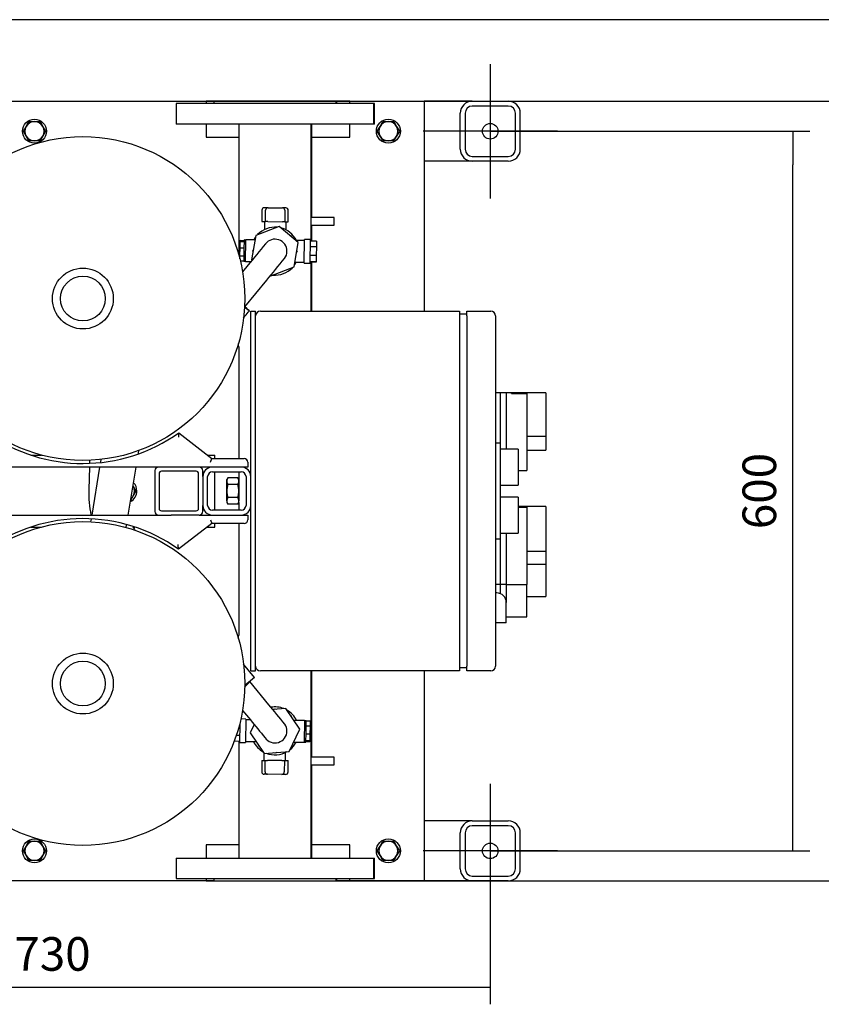
# Model space of a CAD drawing. Units: millimetres. Extents: x 80 to 3290, y 80 to 2296.
# Drawn here: x 744 to 1412, y 1475 to 2296 of the extents above; entities that cross this region are included whole.
import ezdxf
from ezdxf.lldxf.tags import DXFTag

# ---------------------------------------------------------------- set-up
doc = ezdxf.new("R2010")
doc.units = ezdxf.units.MM
for name, color, linetype in [('0.25_INCH_WELD_N', 7, 'Continuous'), ('0508-FLEX', 7, 'Continuous'), ('0508-FLEX-OP', 7, 'Continuous'), ('11002', 7, 'Continuous'), ('11004', 7, 'Continuous'), ('12000', 7, 'Continuous'), ('12009', 7, 'Continuous'), ('12017_PANEL_STAN', 7, 'Continuous'), ('43202', 7, 'Continuous'), ('60000_-_DISCHARG', 7, 'Continuous'), ('60000_-_SUCTION_', 7, 'Continuous'), ('71000_DN25_DRAIN', 7, 'Continuous'), ('BS_3692_-_METRIC', 7, 'Continuous'), ('Default', 7, 'Continuous'), ('FLANGE_50MM_NP16', 7, 'Continuous'), ('M10_PLAIN_WASHER', 7, 'Continuous'), ('M10_X_30_LG_HEX_', 7, 'Continuous'), ('M10_X_60_LG_HEX_', 7, 'Continuous'), ('ZILMET_24_LH_(NO', 7, 'Continuous'), ('ZILMET_FOOT_BRAC', 7, 'Continuous')]:
    doc.layers.add(name, color=color, linetype=linetype)
doc.styles.add('SEACAD_seiso_ttf', font='AGENCYR.TTF')
tags = doc.linetypes.add('CENTER2', pattern=[28.575, 19.05, -3.175, 3.175, -3.175]).pattern_tags.tags
tags[10:11] = [DXFTag(74, 4), DXFTag(75, 0), DXFTag(340, '0'), DXFTag(46, 0.0), DXFTag(50, 0.0), DXFTag(44, 0.0), DXFTag(45, 0.0)]
tags[8:9] = [DXFTag(74, 4), DXFTag(75, 0), DXFTag(340, '0'), DXFTag(46, 0.0), DXFTag(50, 0.0), DXFTag(44, 0.0), DXFTag(45, 0.0)]
tags[6:7] = [DXFTag(74, 4), DXFTag(75, 0), DXFTag(340, '0'), DXFTag(46, 0.0), DXFTag(50, 0.0), DXFTag(44, 0.0), DXFTag(45, 0.0)]
tags[4:5] = [DXFTag(74, 4), DXFTag(75, 0), DXFTag(340, '0'), DXFTag(46, 0.0), DXFTag(50, 0.0), DXFTag(44, 0.0), DXFTag(45, 0.0)]
doc.dimstyles.new('ISO', dxfattribs={"dimtxt": 28, "dimasz": 28, "dimexe": 14, "dimexo": 0, "dimgap": 14, "dimtad": 1, "dimtxsty": 'SEACAD_seiso_ttf', "dimblk1": '_SE_FILLED', "dimblk2": '_SE_FILLED', "dimsah": 1, "dimcen": 14, "dimadec": 0, "dimazin": 0, "dimtfac": 1, "dimtmove": 0, "dimatfit": 3, "dimfxl": 1, "dimtolj": 1, "dimarcsym": 0})

# ---------------------------------------------------------------- blocks, each defined once
blk = doc.blocks.new('SEANNOT_GROUP4')
at = {"layer": 'Default', "color": 7, "linetype": 'CENTER2'}
for p, q in [((1135.87, 1659), (1135.87, 1547)), ((1191.87, 1603), (1079.87, 1603))]:
    blk.add_line(p, q, dxfattribs=at)
blk = doc.blocks.new('SEANNOT_GROUP5')
at = {"layer": 'Default', "color": 7, "linetype": 'CENTER2'}
for p, q in [((1135.87, 2259), (1135.87, 2147)), ((1191.87, 2203), (1079.87, 2203))]:
    blk.add_line(p, q, dxfattribs=at)
blk = doc.blocks.new('SE1')
at = {"layer": '0.25_INCH_WELD_N', "color": 7, "linetype": 'Continuous'}
for p, q in [((986.52, 2124.82), (986.52, 2131.17)), ((1005.57, 2131.17), (986.52, 2131.17)), ((1005.57, 2124.82), (1005.57, 2131.17)), ((986.52, 2124.82), (1005.57, 2124.82)), ((986.52, 1674.82), (986.52, 1681.17)), ((1005.57, 1681.17), (986.52, 1681.17)), ((986.52, 1674.82), (1005.57, 1674.82)), ((1005.57, 1674.82), (1005.57, 1681.17))]:
    blk.add_line(p, q, dxfattribs=at)
at = {"layer": '0508-FLEX', "color": 7, "linetype": 'Continuous'}
for p, q in [((959.74, 2123.51), (940.29, 2116.17)), ((975.82, 2110.33), (959.74, 2123.51)), ((940.29, 2116.17), (936.92, 2095.67)), ((972.44, 2089.82), (975.82, 2110.33)), ((936.92, 2095.67), (937.22, 2095.42)), ((933.99, 2091.48), (929.36, 2085.82)), ((952.99, 2082.49), (972.44, 2089.82)), ((931.16, 2056.47), (949.46, 2078.8)), ((952.69, 2082.74), (952.99, 2082.49)), ((811.3, 1929.6), (810.88, 1927.03)), ((842.48, 1934.31), (842.92, 1937.03)), ((810.21, 1923), (803.63, 1883)), ((834.01, 1882.85), (840.61, 1923)), ((803.06, 1879.55), (802.68, 1877.24)), ((832.28, 1872.32), (832.69, 1874.84))]:
    blk.add_line(p, q, dxfattribs=at)
for centre, radius, start, end in [((956.37, 2103), 10, 0, 142.55047), ((8336.32, -3964.62), 9564.03, 140.576003, 140.712241), ((956.37, 2103), 10, 322.61281, 0), ((-9672.57, 10796.61), 13741.47, 320.623285, 320.720979), ((2015.64, 3395.25), 1722.91, 230.99012, 230.99086)]:
    blk.add_arc(centre, radius, start, end, dxfattribs=at)
blk.add_ellipse((923.43, 2062.81), major_axis=(-11.6, 9.51), ratio=0.002767, start_param=2.288665, end_param=3.982661, dxfattribs=at)
for points in [[(931.33, 2048.8), (932.58, 2050.31), (933.81, 2051.81), (935.03, 2053.3)], [(929.99, 2047.18), (930.42, 2047.7), (930.87, 2048.24), (931.33, 2048.8)]]:
    blk.add_open_spline(points, degree=3, dxfattribs=at)
at = {"layer": '0508-FLEX-OP', "color": 7, "linetype": 'Continuous'}
for p, q in [((801.69, 1923.06), (801.11, 1903.9)), ((801.86, 1928.8), (801.79, 1926.3)), ((939.32, 1747.44), (930.03, 1758.77)), ((939.32, 1747.44), (931.21, 1740.78)), ((951.37, 1724.86), (935.45, 1744.27)), ((929.36, 1720.16), (935.9, 1712.18)), ((965.36, 1721.74), (954.61, 1720.92)), ((977.09, 1704.58), (965.36, 1721.74)), ((939, 1708.41), (935.64, 1701.42)), ((935.64, 1701.42), (947.37, 1684.26)), ((968.1, 1685.84), (977.09, 1704.58)), ((947.37, 1684.26), (968.1, 1685.84))]:
    blk.add_line(p, q, dxfattribs=at)
for centre, radius, start, end in [((892.98, 1901.54), 91.89, 178.52334, 191.65038), ((893.02, 1901.57), 61.95, 207.25542, 210.36318), ((893.88, 1779.18), 54.29, 313.20993, 319.6387), ((-275.03, 709.17), 1592.39, 38.8774, 39.63113), ((1782.87, 2397.22), 1089.33, 218.96662, 219.97568), ((956.37, 1703), 10, 0, 34.54483), ((956.37, 1703), 10, 214.33928, 0)]:
    blk.add_arc(centre, radius, start, end, dxfattribs=at)
at = {"layer": '11002', "color": 7, "linetype": 'Continuous'}
for p, q in [((440.87, 2228), (898.87, 2228)), ((898.87, 2228), (898.87, 2226)), ((1018.87, 2228), (1070.87, 2228)), ((1018.87, 2226), (1018.87, 2228)), ((1070.87, 2228), (1080.87, 2228)), ((1080.87, 2228), (1080.87, 2053)), ((898.87, 2209), (898.87, 2198)), ((1018.87, 2198), (1018.87, 2209)), ((898.87, 2198), (926.22, 2198)), ((987.02, 2198), (1018.87, 2198)), ((1080.87, 1753), (1080.87, 1578)), ((898.87, 1608), (898.87, 1597)), ((926.22, 1608), (898.87, 1608)), ((1018.87, 1608), (987.02, 1608)), ((1018.87, 1597), (1018.87, 1608)), ((898.87, 1578), (440.87, 1578)), ((898.87, 1580), (898.87, 1578)), ((1018.87, 1578), (1018.87, 1580)), ((1070.87, 1578), (1018.87, 1578)), ((1080.87, 1578), (1070.87, 1578))]:
    blk.add_line(p, q, dxfattribs=at)
at = {"layer": '11004', "color": 7, "linetype": 'Continuous'}
for p, q in [((905.37, 2228), (898.87, 2228)), ((1018.87, 2228), (1007.87, 2228)), ((1120.87, 2228), (1080.87, 2228)), ((1120.87, 2228), (1150.87, 2228)), ((1110.87, 2188), (1110.87, 2218)), ((1114.87, 2218), (1114.87, 2188)), ((1150.87, 2224), (1120.87, 2224)), ((1156.87, 2188), (1156.87, 2218)), ((1160.87, 2188), (1160.87, 2218)), ((1120.87, 2178), (1080.87, 2178)), ((1120.87, 2182), (1150.87, 2182)), ((1150.87, 2178), (1120.87, 2178)), ((1120.87, 1628), (1080.87, 1628)), ((1120.87, 1628), (1150.87, 1628)), ((1110.87, 1588), (1110.87, 1618)), ((1114.87, 1618), (1114.87, 1588)), ((1150.87, 1624), (1120.87, 1624)), ((1156.87, 1588), (1156.87, 1618)), ((1160.87, 1588), (1160.87, 1618)), ((905.37, 1578), (898.87, 1578)), ((1018.87, 1578), (1007.87, 1578)), ((1120.87, 1578), (1080.87, 1578)), ((1120.87, 1582), (1150.87, 1582)), ((1150.87, 1578), (1120.87, 1578))]:
    blk.add_line(p, q, dxfattribs=at)
for centre in [(1135.87, 2203), (1135.87, 1603)]:
    blk.add_circle(centre, 6.5, dxfattribs=at)
for centre, radius, start, end in [((1120.87, 2218), 10, 90, 180), ((1150.87, 2218), 10, 0, 90), ((1120.87, 2218), 6, 90, 180), ((1150.87, 2218), 6, 0, 90), ((1120.87, 2188), 10, 180, 270), ((1120.87, 2188), 6, 180, 270), ((1150.87, 2188), 10, 270, 0), ((1150.87, 2188), 6, 270, 0), ((1120.87, 1618), 10, 90, 180), ((1150.87, 1618), 10, 0, 90), ((1120.87, 1618), 6, 90, 180), ((1150.87, 1618), 6, 0, 90), ((1120.87, 1588), 10, 180, 270), ((1120.87, 1588), 6, 180, 270), ((1150.87, 1588), 10, 270, 0), ((1150.87, 1588), 6, 270, 0)]:
    blk.add_arc(centre, radius, start, end, dxfattribs=at)
at = {"layer": '12000', "color": 7, "linetype": 'Continuous'}
for p, q in [((936.22, 2053), (940.22, 2053)), ((936.22, 1753), (936.22, 2053)), ((940.22, 1753), (940.22, 2053)), ((936.22, 1753), (940.22, 1753))]:
    blk.add_line(p, q, dxfattribs=at)
at = {"layer": '12009', "color": 7, "linetype": 'Continuous'}
for p, q in [((928.22, 1923), (904.22, 1923)), ((896.22, 1915), (896.22, 1891)), ((900.22, 1891), (900.22, 1915)), ((904.22, 1919), (928.22, 1919)), ((932.22, 1915), (932.22, 1891)), ((928.22, 1887), (904.22, 1887)), ((904.22, 1883), (928.22, 1883))]:
    blk.add_line(p, q, dxfattribs=at)
for centre, radius, start, end in [((904.22, 1915), 8, 90, 180), ((928.22, 1915), 8, 0, 90), ((904.22, 1915), 4, 90, 180), ((928.22, 1915), 4, 0, 90), ((904.22, 1891), 8, 180, 270), ((904.22, 1891), 4, 180, 270), ((928.22, 1891), 4, 270, 360), ((928.22, 1891), 8, 270, 360)]:
    blk.add_arc(centre, radius, start, end, dxfattribs=at)
at = {"layer": '12017_PANEL_STAN', "color": 7, "linetype": 'Continuous'}
for p, q in [((752.9, 1933), (761.65, 1933)), ((899.91, 1933), (906.22, 1933)), ((906.22, 1930), (906.22, 1933)), ((893.22, 1923), (869.72, 1923)), ((856.22, 1920), (856.22, 1886)), ((859.72, 1917.5), (859.72, 1888.5)), ((890.72, 1919.5), (861.72, 1919.5)), ((892.72, 1888.5), (892.72, 1917.5)), ((896.22, 1915), (896.22, 1920)), ((906.22, 1887), (906.22, 1919)), ((896.22, 1886), (896.22, 1891)), ((861.72, 1886.5), (890.72, 1886.5)), ((893.22, 1883), (869.72, 1883)), ((752.9, 1873), (761.65, 1873)), ((838.11, 1873), (839.53, 1873)), ((899.81, 1873), (906.22, 1873)), ((906.22, 1873), (906.22, 1876))]:
    blk.add_line(p, q, dxfattribs=at)
for centre, radius, start, end in [((859.22, 1920), 3, 90, 180), ((893.22, 1920), 3, 0, 90), ((861.72, 1917.5), 2, 90, 180), ((890.72, 1917.5), 2, 0, 90), ((861.72, 1888.5), 2, 180, 270), ((890.72, 1888.5), 2, 270, 0), ((859.22, 1886), 3, 180, 270), ((893.22, 1886), 3, 270, 0)]:
    blk.add_arc(centre, radius, start, end, dxfattribs=at)
at = {"layer": '43202', "color": 7, "linetype": 'Continuous'}
for p, q in [((944.22, 2053), (1110.22, 2053)), ((1110.22, 2053), (1110.22, 2049)), ((1116.22, 2053), (1136.22, 2053)), ((1116.22, 2049), (1116.22, 2053)), ((1116.22, 2050.5), (1110.22, 2050.5)), ((1110.22, 2049), (1110.22, 1757)), ((1116.22, 2049), (1116.22, 1757)), ((1140.22, 2049), (1140.22, 1757)), ((1144.22, 1985), (1140.22, 1985)), ((1149.22, 1985), (1144.22, 1985)), ((1144.22, 1985), (1144.22, 1943)), ((1149.22, 1985), (1149.22, 1952.5)), ((1153.64, 1985), (1149.22, 1985)), ((1182.22, 1985), (1153.64, 1985)), ((1153.64, 1984.44), (1153.64, 1985)), ((1153.64, 1984.44), (1166.22, 1984.44)), ((1166.22, 1984.44), (1166.22, 1920)), ((1182.22, 1985), (1182.22, 1948.64)), ((1149.22, 1952.5), (1149.22, 1938)), ((1166.22, 1948.64), (1182.22, 1948.64)), ((1182.22, 1948.64), (1182.22, 1937)), ((1144.22, 1943), (1140.22, 1943)), ((1144.22, 1943), (1144.22, 1863)), ((1159.22, 1938), (1144.22, 1938)), ((1159.22, 1938), (1159.22, 1908)), ((1166.22, 1937), (1182.22, 1937)), ((1159.22, 1920), (1166.22, 1920)), ((1144.22, 1908), (1159.22, 1908)), ((1159.22, 1898), (1144.22, 1898)), ((1159.22, 1898), (1159.22, 1868)), ((1182.22, 1890), (1159.22, 1890)), ((1159.22, 1889.44), (1166.22, 1889.44)), ((1166.22, 1889.44), (1166.22, 1825)), ((1182.22, 1890), (1182.22, 1852.92)), ((1144.22, 1868), (1159.22, 1868)), ((1149.22, 1868), (1149.22, 1857.5)), ((1144.22, 1863), (1140.22, 1863)), ((1144.22, 1863), (1144.22, 1825)), ((1149.22, 1857.5), (1149.22, 1825)), ((1166.22, 1852.92), (1182.22, 1852.92)), ((1182.22, 1852.92), (1182.22, 1842)), ((1166.22, 1842), (1182.22, 1842)), ((1182.22, 1842), (1182.22, 1824.75)), ((1144.22, 1825), (1140.22, 1825)), ((1149.22, 1825), (1144.22, 1825)), ((1144.22, 1825), (1144.22, 1817.41)), ((1149.22, 1825), (1149.22, 1810)), ((1149.22, 1825), (1166.22, 1825)), ((1166.22, 1798), (1166.22, 1824.75)), ((1182.22, 1824.75), (1182.22, 1815)), ((1141.22, 1818), (1140.22, 1818)), ((1166.22, 1815), (1182.22, 1815)), ((1149.22, 1793), (1149.22, 1810)), ((1149.22, 1798), (1166.22, 1798)), ((1141.22, 1793), (1140.22, 1793)), ((1149.22, 1793), (1141.22, 1793)), ((1110.22, 1757), (1110.22, 1753)), ((1116.22, 1753), (1116.22, 1757)), ((1110.22, 1753), (944.22, 1753)), ((1116.22, 1755.5), (1110.22, 1755.5)), ((1136.22, 1753), (1116.22, 1753))]:
    blk.add_line(p, q, dxfattribs=at)
for centre, radius, start, end in [((944.22, 2049), 4, 90, 180), ((1136.22, 2049), 4, 0, 90), ((1141.22, 1810), 8, 0, 90), ((944.22, 1757), 4, 180, 270), ((1136.22, 1757), 4, 270, 0)]:
    blk.add_arc(centre, radius, start, end, dxfattribs=at)
at = {"layer": '60000_-_DISCHARG', "color": 7, "linetype": 'Continuous'}
for p, q in [((926.22, 2209), (926.22, 2099.9)), ((986.52, 2131.17), (986.52, 2209)), ((986.52, 2111.44), (986.52, 2124.82)), ((986.52, 2053), (986.52, 2093.96)), ((926.22, 2023.25), (926.22, 1930)), ((926.22, 1919), (926.22, 1912.5)), ((926.22, 1893.5), (926.22, 1887)), ((926.22, 1876), (926.22, 1782.75)), ((986.52, 1681.17), (986.52, 1753)), ((926.22, 1694.55), (926.22, 1597)), ((986.52, 1597), (986.52, 1674.82))]:
    blk.add_line(p, q, dxfattribs=at)
for centre, start, end in [((921.22, 2023.25), 0.00055, 29.16439), ((921.22, 1782.75), 330.77821, 359.99966)]:
    blk.add_arc(centre, 5, start, end, dxfattribs=at)
at = {"layer": '60000_-_SUCTION_', "color": 7, "linetype": 'Continuous'}
for p, q in [((987.02, 2131.17), (987.02, 2209)), ((987.02, 2111.44), (987.02, 2124.82)), ((987.02, 2053), (987.02, 2093.95)), ((987.02, 1681.17), (987.02, 1753)), ((987.02, 1597), (987.02, 1674.82))]:
    blk.add_line(p, q, dxfattribs=at)
at = {"layer": '71000_DN25_DRAIN', "color": 7, "linetype": 'Continuous'}
for p, q in [((945.46, 2137.23), (945.4, 2127.7)), ((950.59, 2139.2), (947.47, 2139.22)), ((948.52, 2127.68), (948.58, 2137.22)), ((950.59, 2139.2), (962.59, 2139.13)), ((965.47, 2139.11), (962.59, 2139.13)), ((964.58, 2137.12), (964.52, 2127.59)), ((967.4, 2127.57), (967.46, 2137.1)), ((945.4, 2127.7), (948.52, 2127.68)), ((947.64, 2127.69), (947.6, 2121.02)), ((950.52, 2127.67), (948.52, 2127.68)), ((950.52, 2127.67), (962.52, 2127.6)), ((964.52, 2127.59), (962.52, 2127.6)), ((964.52, 2127.59), (967.4, 2127.57)), ((965.6, 2120.79), (965.64, 2127.58)), ((927.25, 2105.78), (927.32, 2111.17)), ((927.32, 2111.17), (927.33, 2112.07)), ((927.32, 2111.17), (930.57, 2111.13)), ((927.33, 2112.07), (930.58, 2112.03)), ((930.57, 2111.13), (930.5, 2105.74)), ((930.59, 2112.32), (930.57, 2111.13)), ((932.09, 2112.3), (930.59, 2112.32)), ((931.85, 2094.43), (932.09, 2112.43)), ((939.66, 2112.33), (932.09, 2112.43)), ((968.24, 2116.54), (969.53, 2116)), ((969.53, 2116), (969.84, 2115.23)), ((980.99, 2111.78), (973.94, 2111.87)), ((980.74, 2093.06), (981, 2112.69)), ((986, 2112.63), (981, 2112.69)), ((985.74, 2092.99), (986, 2112.63)), ((990.98, 2111.39), (985.98, 2111.45)), ((990.98, 2111.39), (990.92, 2106.5)), ((927.16, 2099.05), (927.25, 2105.78)), ((927.25, 2105.78), (930.5, 2105.74)), ((930.5, 2105.74), (930.41, 2099)), ((937.87, 2103.11), (938.32, 2104.19)), ((938.07, 2102.63), (937.87, 2103.11)), ((974.87, 2102.88), (974.41, 2101.81)), ((974.67, 2103.37), (974.87, 2102.88)), ((990.92, 2106.5), (985.92, 2106.57)), ((990.92, 2106.5), (990.82, 2099.35)), ((927.13, 2096.49), (927.16, 2099.05)), ((927.16, 2099.05), (930.41, 2099)), ((927.51, 2094.91), (930.35, 2094.88)), ((930.41, 2099), (930.35, 2094.88)), ((930.35, 2094.58), (930.35, 2094.88)), ((930.35, 2094.58), (931.85, 2094.56)), ((931.85, 2094.43), (936.37, 2094.37)), ((973.11, 2093.88), (980.75, 2093.78)), ((990.75, 2094.14), (985.75, 2094.2)), ((990.75, 2093.9), (985.75, 2093.97)), ((990.82, 2099.35), (985.82, 2099.42)), ((990.82, 2099.35), (990.75, 2094.14)), ((990.75, 2094.14), (990.75, 2093.9)), ((980.74, 2093.06), (985.74, 2092.99)), ((955.16, 1720.96), (956.48, 1721.5)), ((956.48, 1721.5), (957.36, 1721.13)), ((969.19, 1716.14), (969.53, 1716)), ((969.53, 1716), (969.89, 1715.11)), ((926.94, 1708.79), (926.74, 1693.37)), ((932, 1712.94), (927.95, 1712.99)), ((932, 1712.94), (931.74, 1693.3)), ((935.91, 1712.17), (931.99, 1712.22)), ((980.89, 1711.57), (972.24, 1711.68)), ((980.89, 1711.57), (980.65, 1693.57)), ((982.39, 1711.42), (980.89, 1711.44)), ((982.33, 1706.99), (982.38, 1711.12)), ((982.39, 1711.42), (982.38, 1711.12)), ((985.63, 1711.08), (982.38, 1711.12)), ((985.63, 1711.08), (985.58, 1706.95)), ((924.18, 1699.47), (926.82, 1699.43)), ((926.35, 1706.58), (926.91, 1706.57)), ((982.16, 1694.87), (982.24, 1700.26)), ((982.24, 1700.26), (982.33, 1706.99)), ((985.49, 1700.22), (982.24, 1700.26)), ((985.58, 1706.95), (982.33, 1706.99)), ((985.49, 1700.22), (985.41, 1694.82)), ((985.58, 1706.95), (985.49, 1700.22)), ((922.44, 1694.6), (926.75, 1694.54)), ((926.74, 1693.37), (931.74, 1693.3)), ((931.75, 1694.22), (940.65, 1694.1)), ((971.86, 1693.68), (980.65, 1693.57)), ((980.65, 1693.69), (982.15, 1693.67)), ((982.15, 1693.67), (982.16, 1694.87)), ((985.4, 1693.93), (982.15, 1693.97)), ((985.41, 1694.82), (982.16, 1694.87)), ((985.41, 1694.82), (985.4, 1693.93)), ((943.21, 1690), (942.84, 1690.89)), ((943.55, 1689.85), (943.21, 1690)), ((947.13, 1684.62), (947.09, 1678.42)), ((956.25, 1684.5), (955.37, 1684.87)), ((957.58, 1685.04), (956.25, 1684.5)), ((965.09, 1678.31), (965.13, 1684.97)), ((945.33, 1678.43), (945.28, 1668.9)), ((945.33, 1678.43), (948.21, 1678.41)), ((948.16, 1668.88), (948.21, 1678.41)), ((948.21, 1678.41), (950.21, 1678.4)), ((962.21, 1678.32), (950.21, 1678.4)), ((962.21, 1678.32), (964.21, 1678.31)), ((964.21, 1678.31), (964.15, 1668.78)), ((964.21, 1678.31), (967.33, 1678.29)), ((967.28, 1668.76), (967.33, 1678.29)), ((950.14, 1666.87), (947.26, 1666.89)), ((962.14, 1666.79), (950.14, 1666.87)), ((965.26, 1666.77), (962.14, 1666.79))]:
    blk.add_line(p, q, dxfattribs=at)
for centre, radius, start, end in [((947.46, 2137.22), 2, 89.64329, 179.64329), ((950.58, 2137.2), 2, 89.64329, 179.64329), ((962.58, 2137.13), 2, 359.64329, 89.64329), ((965.46, 2137.11), 2, 359.64329, 89.64329), ((956.37, 2103), 20, 84.81637, 136.50024), ((956.37, 2103), 20, 26.31787, 76.50024), ((956.37, 2103), 20, 144.81637, 152.15035), ((956.37, 2103), 20, 324.81637, 332.82949), ((956.37, 2103), 20, 264.81637, 316.50024), ((956.37, 1703), 20, 68.51633, 99.33896), ((956.37, 1703), 20, 25.63873, 60.20019), ((956.37, 1703), 20, 206.31787, 240.20019), ((956.37, 1703), 20, 308.51633, 332.15035), ((956.37, 1703), 20, 248.51633, 300.20019), ((947.28, 1668.89), 2, 179.64329, 269.64329), ((950.16, 1668.87), 2, 179.64329, 269.64329), ((962.15, 1668.79), 2, 269.64329, 359.64329), ((965.28, 1668.77), 2, 269.64329, 359.64329)]:
    blk.add_arc(centre, radius, start, end, dxfattribs=at)
at = {"layer": 'BS_3692_-_METRIC', "color": 7, "linetype": 'Continuous'}
for p, q in [((917.07, 1913.97), (916.22, 1912.5)), ((925.37, 1913.97), (917.07, 1913.97)), ((926.22, 1912.5), (925.37, 1913.97)), ((926.22, 1913.36), (925.87, 1913.97)), ((916.22, 1911.23), (916.22, 1912.5)), ((916.22, 1903), (916.22, 1911.23)), ((925.37, 1908.48), (917.07, 1908.48)), ((926.22, 1912.5), (926.22, 1911.23)), ((926.22, 1911.23), (926.22, 1903)), ((916.22, 1894.77), (916.22, 1903)), ((925.37, 1897.51), (917.07, 1897.51)), ((926.22, 1903), (926.22, 1894.77)), ((916.22, 1894.77), (916.22, 1893.5)), ((916.22, 1893.5), (917.07, 1892.03)), ((925.37, 1892.03), (917.07, 1892.03)), ((925.37, 1892.03), (926.22, 1893.5)), ((925.87, 1892.03), (926.22, 1892.63)), ((926.22, 1893.5), (926.22, 1894.77))]:
    blk.add_line(p, q, dxfattribs=at)
for centre, start, end in [((921.69, 1911.03), 147.61037, 178.00538), ((920.75, 1911.03), 1.99462, 32.38963), ((921.25, 1911.03), 23.62444, 32.38963), ((921.69, 1911.42), 181.99462, 212.38963), ((920.75, 1911.42), 327.61037, 358.00538), ((921.69, 1894.58), 147.61037, 178.00538), ((920.75, 1894.58), 1.99462, 32.38963), ((921.69, 1894.96), 181.99462, 212.38963), ((920.75, 1894.96), 327.61037, 358.00538), ((921.25, 1894.96), 327.61037, 336.97972)]:
    blk.add_arc(centre, 5.48, start, end, dxfattribs=at)
for points in [[(917.07, 1908.48), (916.22, 1905.54), (916.22, 1903)], [(926.22, 1903), (926.22, 1905.54), (925.37, 1908.48)], [(916.22, 1903), (916.22, 1900.45), (917.07, 1897.51)], [(925.37, 1897.51), (926.22, 1900.45), (926.22, 1903)]]:
    blk.add_rational_spline(points, [1, 1.0379548493, 1], degree=2, dxfattribs=at)
at = {"layer": 'FLANGE_50MM_NP16', "color": 7, "linetype": 'Continuous'}
for p, q in [((1038.87, 2226), (873.87, 2226)), ((873.87, 2226), (873.87, 2209)), ((1007.37, 2228), (905.37, 2228)), ((905.37, 2228), (905.37, 2226)), ((1007.87, 2228), (1007.37, 2228)), ((1007.37, 2226), (1007.37, 2228)), ((1007.87, 2226), (1007.87, 2228)), ((1039.37, 2226), (1038.87, 2226)), ((1038.87, 2209), (1038.87, 2226)), ((1039.37, 2209), (1039.37, 2226)), ((1038.87, 2209), (873.87, 2209)), ((1039.37, 2209), (1038.87, 2209)), ((873.87, 1597), (1038.87, 1597)), ((873.87, 1597), (873.87, 1580)), ((1038.87, 1597), (1039.37, 1597)), ((1038.87, 1580), (1038.87, 1597)), ((1039.37, 1580), (1039.37, 1597)), ((873.87, 1580), (1038.87, 1580)), ((905.37, 1580), (905.37, 1578)), ((905.37, 1578), (1007.37, 1578)), ((1007.37, 1578), (1007.37, 1580)), ((1007.37, 1578), (1007.87, 1578)), ((1007.87, 1578), (1007.87, 1580)), ((1038.87, 1580), (1039.37, 1580))]:
    blk.add_line(p, q, dxfattribs=at)
at = {"layer": 'M10_PLAIN_WASHER', "color": 7, "linetype": 'Continuous'}
for centre in [(755.87, 2203), (1050.87, 2203), (755.87, 1603), (1050.87, 1603)]:
    blk.add_circle(centre, 10, dxfattribs=at)
for start, end in [(0, 43.1096), (298.5346, 360)]:
    blk.add_arc((831.22, 1903), 10, start, end, dxfattribs=at)
at = {"layer": 'M10_X_30_LG_HEX_', "color": 7, "linetype": 'Continuous'}
for p, q in [((748.94, 2207), (751.25, 2211)), ((751.25, 2211), (755.87, 2211)), ((755.87, 2211), (760.49, 2211)), ((760.49, 2211), (762.8, 2207)), ((1043.94, 2207), (1046.25, 2211)), ((1046.25, 2211), (1050.87, 2211)), ((1050.87, 2211), (1055.49, 2211)), ((1055.49, 2211), (1057.8, 2207)), ((746.63, 2203), (748.94, 2207)), ((748.94, 2199), (746.63, 2203)), ((762.8, 2207), (765.11, 2203)), ((765.11, 2203), (762.8, 2199)), ((1041.63, 2203), (1043.94, 2207)), ((1043.94, 2199), (1041.63, 2203)), ((1057.8, 2207), (1060.11, 2203)), ((1060.11, 2203), (1057.8, 2199)), ((751.25, 2195), (748.94, 2199)), ((755.87, 2195), (751.25, 2195)), ((760.49, 2195), (755.87, 2195)), ((762.8, 2199), (760.49, 2195)), ((1046.25, 2195), (1043.94, 2199)), ((1050.87, 2195), (1046.25, 2195)), ((1055.49, 2195), (1050.87, 2195)), ((1057.8, 2199), (1055.49, 2195)), ((748.94, 1607), (751.25, 1611)), ((751.25, 1611), (755.87, 1611)), ((755.87, 1611), (760.49, 1611)), ((760.49, 1611), (762.8, 1607)), ((1043.94, 1607), (1046.25, 1611)), ((1046.25, 1611), (1050.87, 1611)), ((1050.87, 1611), (1055.49, 1611)), ((1055.49, 1611), (1057.8, 1607)), ((746.63, 1603), (748.94, 1607)), ((748.94, 1599), (746.63, 1603)), ((762.8, 1607), (765.11, 1603)), ((765.11, 1603), (762.8, 1599)), ((1041.63, 1603), (1043.94, 1607)), ((1043.94, 1599), (1041.63, 1603)), ((1057.8, 1607), (1060.11, 1603)), ((1060.11, 1603), (1057.8, 1599)), ((751.25, 1595), (748.94, 1599)), ((755.87, 1595), (751.25, 1595)), ((760.49, 1595), (755.87, 1595)), ((762.8, 1599), (760.49, 1595)), ((1046.25, 1595), (1043.94, 1599)), ((1050.87, 1595), (1046.25, 1595)), ((1055.49, 1595), (1050.87, 1595)), ((1057.8, 1599), (1055.49, 1595))]:
    blk.add_line(p, q, dxfattribs=at)
for centre, start, end in [((755.87, 2203), 90, 150), ((755.87, 2203), 30, 90), ((1050.87, 2203), 90, 150), ((1050.87, 2203), 30, 90), ((755.87, 2203), 150, 210), ((755.87, 2203), 330, 30), ((1050.87, 2203), 150, 210), ((1050.87, 2203), 330, 30), ((755.87, 2203), 210, 270), ((755.87, 2203), 270, 330), ((1050.87, 2203), 210, 270), ((1050.87, 2203), 270, 330), ((755.87, 1603), 90, 150), ((755.87, 1603), 30, 90), ((1050.87, 1603), 90, 150), ((1050.87, 1603), 30, 90), ((755.87, 1603), 150, 210), ((755.87, 1603), 330, 30), ((1050.87, 1603), 150, 210), ((1050.87, 1603), 330, 30), ((755.87, 1603), 210, 270), ((755.87, 1603), 270, 330), ((1050.87, 1603), 210, 270), ((1050.87, 1603), 270, 330)]:
    blk.add_arc(centre, 8, start, end, dxfattribs=at)
at = {"layer": 'M10_X_60_LG_HEX_', "color": 7, "linetype": 'Continuous'}
for p, q in [((838.15, 1907), (840.46, 1903)), ((838.15, 1899), (835.84, 1895)), ((840.46, 1903), (838.15, 1899))]:
    blk.add_line(p, q, dxfattribs=at)
for start, end in [(330, 30), (310.44404, 330)]:
    blk.add_arc((831.22, 1903), 8, start, end, dxfattribs=at)
at = {"layer": 'ZILMET_24_LH_(NO', "color": 7, "linetype": 'Continuous'}
for centre, radius in [((796.22, 2063.5), 135), ((796.22, 2063.5), 25.37), ((796.22, 2063.5), 18.7), ((796.22, 1742.5), 135), ((796.22, 1742.5), 25.37), ((796.22, 1742.5), 18.7)]:
    blk.add_circle(centre, radius, dxfattribs=at)
at = {"layer": 'ZILMET_FOOT_BRAC', "color": 7, "linetype": 'Continuous'}
for p, q in [((876.22, 1951.67), (903.72, 1930)), ((902.68, 1927), (903.72, 1930)), ((903.72, 1930), (930.72, 1930)), ((796.22, 1923), (658.72, 1923)), ((869.72, 1923), (796.22, 1923)), ((904.22, 1923), (893.22, 1923)), ((933.72, 1923), (928.22, 1923)), ((933.72, 1927), (933.72, 1923)), ((658.72, 1883), (796.22, 1883)), ((796.22, 1883), (869.72, 1883)), ((893.22, 1883), (904.22, 1883)), ((928.22, 1883), (933.72, 1883)), ((933.72, 1883), (933.72, 1879)), ((903.72, 1876), (875.83, 1854.61)), ((902.7, 1879), (903.72, 1876)), ((930.72, 1876), (903.72, 1876))]:
    blk.add_line(p, q, dxfattribs=at)
for centre, radius, start, end in [((796.22, 2063.5), 137.5, 234.62218, 305.57853), ((930.72, 1927), 3, 0, 90), ((796.22, 1742.5), 137.5, 54.62218, 125.57853), ((930.72, 1879), 3, 270, 0), ((405.27, 1845.95), 470.63, 1.05366, 1.50628)]:
    blk.add_arc(centre, radius, start, end, dxfattribs=at)
blk.add_open_spline([(876.12, 1947.93), (876.12, 1948.04), (876.12, 1948.15), (876.13, 1948.37), (876.13, 1948.48), (876.14, 1948.81), (876.15, 1949.02), (876.16, 1949.45), (876.17, 1949.65), (876.18, 1950.05), (876.18, 1950.24), (876.19, 1950.6), (876.2, 1950.77), (876.2, 1951.07), (876.21, 1951.21), (876.21, 1951.43), (876.21, 1951.52), (876.22, 1951.64), (876.22, 1951.67), (876.22, 1951.67)], degree=3, knots=[0, 0, 0, 0, 0.0625, 0.0625, 0.125, 0.125, 0.25, 0.25, 0.375, 0.375, 0.5, 0.5, 0.625, 0.625, 0.75, 0.75, 0.875, 0.875, 1, 1, 1, 1], dxfattribs=at)
blk = doc.blocks.new('_SE_FILLED')
at = {"color": 0}
blk.add_line((0, 0), (-1, 0), dxfattribs=at)
blk.add_solid([(0, 0), (-1, -0.1665), (-1, 0.1665), (0, 0)], dxfattribs=at)
blk = doc.blocks.new('DMBLK410')
at = {"layer": 'Default', "color": 0, "linetype": 'Continuous', "lineweight": -2, "transparency": 16777216}
for p, q in [((898.87, 2228), (1530.79, 2228)), ((1516.79, 2200), (1516.79, 1606)), ((898.87, 1578), (1530.79, 1578))]:
    blk.add_line(p, q, dxfattribs=at)
at = {"layer": 'Defpoints', "color": 0, "linetype": 'Continuous', "transparency": 16777216}
for p in [(898.87, 2228), (898.87, 1578), (1516.79, 1578)]:
    blk.add_point(p, dxfattribs=at)
at = {"layer": 'Default', "color": 0, "linetype": 'Continuous', "lineweight": -2, "transparency": 16777216, "xscale": 28, "yscale": 28, "zscale": 28}
for p, rotation in [((1516.79, 2228), 90), ((1516.79, 1578), 270)]:
    blk.add_blockref('_SE_FILLED', p, dxfattribs=dict(at, rotation=rotation))
at = {"layer": 'Default', "color": 0, "linetype": 'Continuous', "transparency": 16777216, "insert": (1488.79, 1903), "char_height": 28, "attachment_point": 5, "rotation": 90, "style": 'SEACAD_seiso_ttf'}
blk.add_mtext('\\A1;\\A1;650', dxfattribs=at)
blk = doc.blocks.new('DMBLK411')
at = {"layer": 'Default', "color": 0, "linetype": 'Continuous', "lineweight": -2, "transparency": 16777216}
for p, q in [((1135.87, 2203), (1402.14, 2203)), ((1388.14, 1631), (1388.14, 2175)), ((1135.87, 1603), (1402.14, 1603))]:
    blk.add_line(p, q, dxfattribs=at)
at = {"layer": 'Defpoints', "color": 0, "linetype": 'Continuous', "transparency": 16777216}
for p in [(1135.87, 2203), (1388.14, 2203), (1135.87, 1603)]:
    blk.add_point(p, dxfattribs=at)
at = {"layer": 'Default', "color": 0, "linetype": 'Continuous', "lineweight": -2, "transparency": 16777216, "xscale": 28, "yscale": 28, "zscale": 28}
for p, rotation in [((1388.14, 2203), 90), ((1388.14, 1603), 270)]:
    blk.add_blockref('_SE_FILLED', p, dxfattribs=dict(at, rotation=rotation))
at = {"layer": 'Default', "color": 0, "linetype": 'Continuous', "transparency": 16777216, "insert": (1360.14, 1903), "char_height": 28, "attachment_point": 5, "rotation": 90, "style": 'SEACAD_seiso_ttf'}
blk.add_mtext('\\A1;\\A1;600', dxfattribs=at)
blk = doc.blocks.new('DMBLK412')
at = {"layer": 'Default', "color": 0, "linetype": 'Continuous', "lineweight": -2, "transparency": 16777216}
for p, q in [((405.87, 1603), (405.87, 1475.06)), ((1135.87, 1603), (1135.87, 1475.06)), ((1107.87, 1489.06), (433.87, 1489.06))]:
    blk.add_line(p, q, dxfattribs=at)
at = {"layer": 'Defpoints', "color": 0, "linetype": 'Continuous', "transparency": 16777216}
for p in [(405.87, 1603), (1135.87, 1603), (405.87, 1489.06)]:
    blk.add_point(p, dxfattribs=at)
at = {"layer": 'Default', "color": 0, "linetype": 'Continuous', "lineweight": -2, "transparency": 16777216, "xscale": 28, "yscale": 28, "zscale": 28, "rotation": 180}
blk.add_blockref('_SE_FILLED', (405.87, 1489.06), dxfattribs=at)
at = {"layer": 'Default', "color": 0, "linetype": 'Continuous', "lineweight": -2, "transparency": 16777216, "xscale": 28, "yscale": 28, "zscale": 28}
blk.add_blockref('_SE_FILLED', (1135.87, 1489.06), dxfattribs=at)
at = {"layer": 'Default', "color": 0, "linetype": 'Continuous', "transparency": 16777216, "insert": (770.87, 1517.06), "char_height": 28, "attachment_point": 5, "style": 'SEACAD_seiso_ttf'}
blk.add_mtext('\\A1;\\A1;730', dxfattribs=at)

msp = doc.modelspace()

# ---------------------------------------------------------------- linework, layer by layer
at = {"layer": 'Default', "color": 7, "linetype": 'Continuous'}
msp.add_line((3280, 2296), (80, 2296), dxfattribs=at)

# ---------------------------------------------------------------- block references
at = {"layer": 'Default'}
for name in ['SEANNOT_GROUP5', 'SE1', 'SEANNOT_GROUP4']:
    msp.add_blockref(name, (0, 0), dxfattribs=at)

# ---------------------------------------------------------------- dimensions: what is measured, and where the dimension line sits
at = {"layer": 'Default', "color": 7, "linetype": 'Continuous'}
for base, p1, p2, angle, picture, middle in [((1516.786, 1577.998), (898.868, 2227.998), (898.868, 1577.998), 270, 'DMBLK410', (1516.786, 1902.998)), ((1388.139, 2202.998), (1135.868, 1602.998), (1135.868, 2202.998), 90, 'DMBLK411', (1388.139, 1902.998)), ((405.868, 1489.064), (1135.868, 1602.998), (405.868, 1602.998), 180, 'DMBLK412', (770.868, 1489.064))]:
    dim = msp.add_linear_dim(base=base, p1=p1, p2=p2, angle=angle, text='\\A1;<>', dimstyle='ISO', dxfattribs=at)
    dim.commit()
    dim.dimension.update_dxf_attribs({"geometry": picture, "text_midpoint": middle, "dimtype": 161})

doc.saveas('drawing.dxf')
